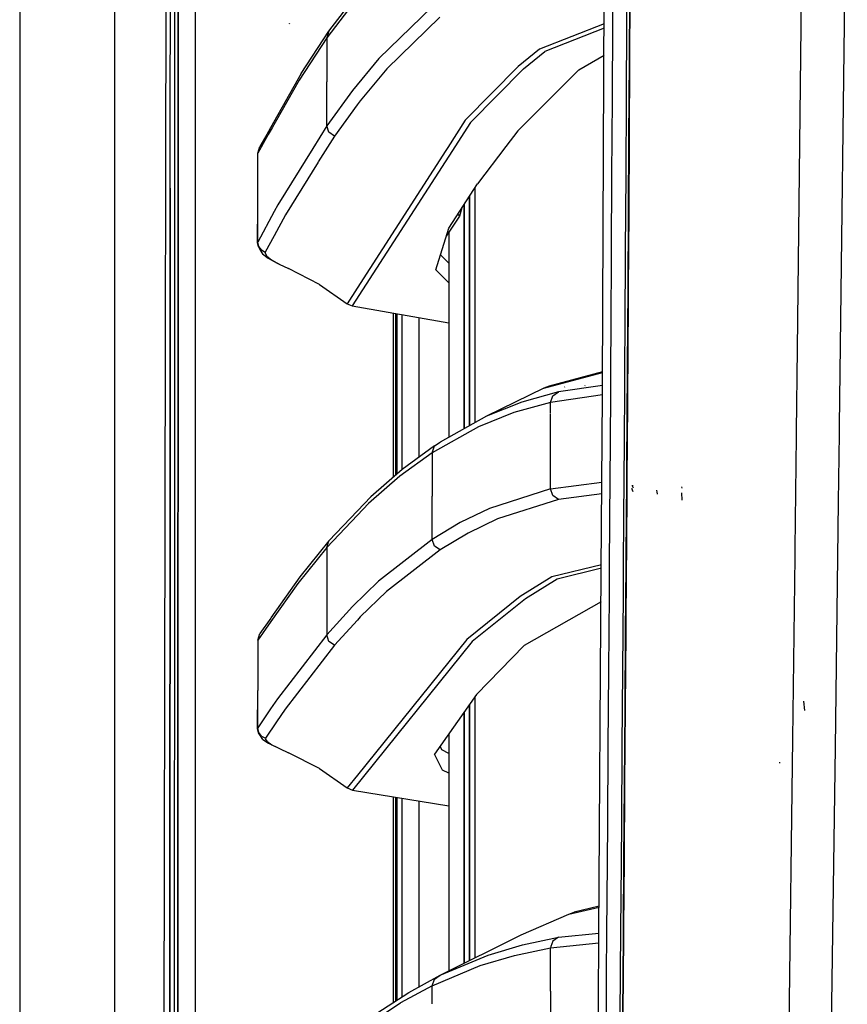
# Model space of a CAD drawing. Units: millimetres. Extents: x 977 to 9013, y -1555 to 1782.
# Drawn here: x 977 to 1129, y 298 to 479 of the extents above; entities that cross this region are included whole.
import ezdxf

# ---------------------------------------------------------------- set-up
doc = ezdxf.new("R2010")
doc.units = ezdxf.units.MM
doc.layers.add('TFR-TRI', color=7, linetype='CONTINUOUS', true_color=0xffffff)

msp = doc.modelspace()

# ---------------------------------------------------------------- linework, layer by layer
at = {"layer": 'TFR-TRI', "color": 18, "linetype": 'CONTINUOUS'}
for p, q in [((976.749909, 711.175885), (976.749909, 439.200055)), ((994.200012, -711.175982), (994.200012, 711.175885)), ((994.200012, -711.175982), (994.200012, 711.175885)), ((1119.517403, 418.434919), (1121.726036, 609.253278)), ((1119.517403, 418.434919), (1121.726036, 609.253278)), ((1127.41024, 419.040754), (1128.662056, 519.94859)), ((1127.41024, 419.040754), (1128.662056, 519.94859)), ((1083.740715, 411.888654), (1084.151161, 505.986676)), ((1003.15477, 236.425519), (1003.626114, 492.553083)), ((1004.400749, 461.892438), (1004.421242, 492.553083)), ((1004.400749, 461.892438), (1004.421242, 492.553083)), ((1005.181084, 492.553083), (1005.170601, 461.891462)), ((1005.769982, 200.000959), (1005.815514, 492.553083)), ((1005.815514, 492.553083), (1005.769982, 200.000959)), ((1008.96241, 492.552838), (1008.96006, 477.751325)), ((1008.96241, 492.552838), (1008.96006, 477.751325)), ((1085.604195, 478.223737), (1085.662133, 492.198835)), ((1085.604195, 478.223737), (1085.662133, 492.198835)), ((1088.182457, 492.350934), (1088.122856, 478.365338)), ((1088.182457, 492.350934), (1088.122856, 478.365338)), ((1088.663811, 485.233014), (1088.596596, 471.262311)), ((1088.699105, 471.365338), (1088.76754, 485.342145)), ((1088.76754, 485.342145), (1088.699105, 471.365338)), ((1038.707909, 482.803083), (1033.096566, 475.472272)), ((1038.707909, 482.803083), (1033.096566, 475.472272)), ((1033.501152, 476.696393), (1038.707726, 483.498883)), ((1052.451622, 481.162946), (1042.684334, 471.682233)), ((1052.451622, 481.162946), (1042.684334, 471.682233)), ((1053.896431, 479.255963), (1044.116738, 469.788678)), ((1053.896431, 479.255963), (1044.116738, 469.788678)), ((1008.96006, 477.751325), (1008.959816, 476.248395)), ((1008.96006, 477.751325), (1008.959816, 476.248395)), ((1026.28994, 478.06236), (1026.244423, 478.108014)), ((1026.28994, 478.06236), (1026.270394, 478.087995)), ((1026.28994, 478.06236), (1026.270394, 478.087995)), ((1026.306877, 477.99986), (1026.270394, 478.087995)), ((1026.306877, 477.99986), (1026.270394, 478.087995)), ((1084.029198, 478.02696), (1072.182198, 473.405133)), ((1084.029198, 478.02696), (1072.182198, 473.405133)), ((1084.025704, 477.226911), (1073.15374, 472.987897)), ((1084.025704, 477.226911), (1073.15374, 472.987897)), ((1085.538887, 464.246198), (1085.604195, 478.223737)), ((1085.538887, 464.246198), (1085.604195, 478.223737)), ((1088.122856, 478.365338), (1088.055855, 464.37779)), ((1088.122856, 478.365338), (1088.055855, 464.37779)), ((1008.959816, 476.248395), (1008.957085, 459.116315)), ((1008.959816, 476.248395), (1008.957085, 459.116315)), ((1033.096566, 475.472272), (1028.02874, 467.699079)), ((1033.096566, 475.472272), (1028.02874, 467.699079)), ((1028.433342, 468.921735), (1033.501152, 476.696393)), ((1033.501152, 476.696393), (1033.096566, 475.472272)), ((1033.501152, 476.696393), (1033.096566, 475.472272)), ((1033.096566, 475.472272), (1033.096566, 467.399762)), ((1033.096566, 475.472272), (1033.096566, 467.399762)), ((1042.684334, 471.682233), (1037.83918, 465.833356)), ((1042.684334, 471.682233), (1037.83918, 465.833356)), ((1072.182198, 473.405133), (1068.232064, 470.217633)), ((1072.182198, 473.405133), (1068.232064, 470.217633)), ((1069.200524, 469.80235), (1073.15374, 472.987897)), ((1069.200524, 469.80235), (1073.15374, 472.987897)), ((1079.388878, 469.630963), (1084.004143, 472.281354)), ((1068.232064, 470.217633), (1058.538918, 460.361676)), ((1068.232064, 470.217633), (1058.538918, 460.361676)), ((1069.200524, 469.80235), (1059.497612, 459.953717)), ((1069.200524, 469.80235), (1059.497612, 459.953717)), ((1088.596596, 471.262311), (1088.521965, 457.288922)), ((1088.623528, 457.38609), (1088.699105, 471.365338)), ((1088.699105, 471.365338), (1088.623528, 457.38609)), ((1028.433342, 468.921735), (1022.805977, 458.995465)), ((1044.116738, 469.788678), (1039.263497, 463.947858)), ((1044.116738, 469.788678), (1039.263497, 463.947858)), ((1079.388878, 469.630963), (1068.203697, 458.409772)), ((1028.02874, 467.699079), (1023.621971, 459.927106)), ((1028.02874, 467.699079), (1023.621971, 459.927106)), ((1033.096566, 459.327253), (1033.096566, 467.399762)), ((1033.096566, 459.327253), (1033.096566, 467.399762)), ((1037.83918, 465.833356), (1033.096566, 459.327253)), ((1037.83918, 465.833356), (1033.096566, 459.327253)), ((1038.712731, 463.194684), (1034.511818, 457.450788)), ((1038.712731, 463.194684), (1034.511818, 457.450788)), ((1039.263497, 463.947858), (1038.712731, 463.194684)), ((1039.263497, 463.947858), (1038.712731, 463.194684)), ((1085.466866, 450.266217), (1085.538887, 464.246198)), ((1085.466866, 450.266217), (1085.538887, 464.246198)), ((1088.055855, 464.37779), (1087.982201, 450.388288)), ((1088.055855, 464.37779), (1087.982201, 450.388288)), ((1004.391686, 447.895856), (1004.400749, 461.892438)), ((1004.391686, 447.895856), (1004.400749, 461.892438)), ((1005.170601, 461.891462), (1005.166069, 447.894635)), ((1008.957085, 459.116315), (1008.956856, 457.633405)), ((1008.957085, 459.116315), (1008.956856, 457.633405)), ((1022.805977, 458.995465), (1022.098778, 457.747907)), ((1023.092293, 458.993024), (1022.387825, 457.750592)), ((1023.092293, 458.993024), (1022.387825, 457.750592)), ((1023.615822, 459.916364), (1023.092308, 458.993024)), ((1023.615822, 459.916364), (1023.092308, 458.993024)), ((1033.096566, 459.327253), (1030.536202, 455.188337)), ((1033.096566, 459.327253), (1030.536202, 455.188337)), ((1033.500923, 458.16612), (1033.096566, 459.327253)), ((1033.500923, 458.16612), (1033.096566, 459.327253)), ((1058.538918, 460.361676), (1055.311333, 455.338239)), ((1058.538918, 460.361676), (1055.311333, 455.338239)), ((1059.497612, 459.953717), (1055.524895, 453.785993)), ((1059.497612, 459.953717), (1055.524895, 453.785993)), ((1008.956856, 457.633405), (1008.915917, 199.99986)), ((1008.956856, 457.633405), (1008.915917, 199.99986)), ((1022.387825, 457.750592), (1020.435585, 454.307477)), ((1022.387825, 457.750592), (1020.435585, 454.307477)), ((1022.098778, 457.747907), (1020.840187, 455.527936)), ((1034.511818, 457.450788), (1031.561867, 452.699079)), ((1034.511818, 457.450788), (1031.561867, 452.699079)), ((1034.511818, 457.450788), (1033.500923, 458.16612)), ((1034.511818, 457.450788), (1033.500923, 458.16612)), ((1068.203697, 458.409772), (1066.003868, 455.525983)), ((1088.521965, 457.288922), (1088.441368, 443.313337)), ((1088.623528, 457.38609), (1088.541512, 443.404401)), ((1088.541512, 443.404401), (1088.623528, 457.38609)), ((1020.435585, 454.307477), (1020.840187, 455.527936)), ((1065.998955, 455.519635), (1060.779579, 448.677838)), ((1020.435356, 444.700788), (1020.435585, 454.307477)), ((1030.533562, 455.183942), (1024.13131, 444.834821)), ((1030.533562, 455.183942), (1024.13131, 444.834821)), ((1055.524803, 453.785993), (1037.804863, 426.276349)), ((1055.524803, 453.785993), (1037.804863, 426.276349)), ((1054.962288, 454.795026), (1038.721001, 429.517804)), ((1054.962288, 454.795026), (1038.721001, 429.517804)), ((1055.30877, 455.334333), (1054.966637, 454.801862)), ((1055.30877, 455.334333), (1054.966637, 454.801862)), ((1031.555779, 452.689313), (1025.526543, 442.977887)), ((1031.555779, 452.689313), (1025.526543, 442.977887)), ((1085.389138, 436.28404), (1085.466866, 450.266217)), ((1085.389138, 436.28404), (1085.466866, 450.266217)), ((1087.982201, 450.388288), (1087.90255, 436.397565)), ((1087.982201, 450.388288), (1087.90255, 436.397565)), ((1055.494316, 440.577985), (1060.779579, 448.677838)), ((1004.37452, 419.902326), (1004.391686, 447.895856)), ((1004.391686, 447.895856), (1004.37452, 419.902326)), ((1005.166069, 447.894635), (1005.157006, 419.901349)), ((1059.323799, 404.297834), (1059.323799, 446.446881)), ((1059.323799, 446.446881), (1059.323799, 404.297834)), ((1060.312523, 447.962018), (1060.312523, 404.85069)), ((1020.39196, 437.89488), (1020.435356, 444.700788)), ((1020.435356, 437.998883), (1020.435356, 444.700788)), ((1020.435356, 437.998883), (1020.435356, 444.700788)), ((1024.13131, 444.834821), (1023.483208, 443.63609)), ((1024.13131, 444.834821), (1023.483208, 443.63609)), ((1058.334847, 403.744733), (1058.334847, 444.931256)), ((1058.334847, 444.931256), (1058.334847, 403.744733)), ((1023.475945, 443.622663), (1020.435356, 437.998883)), ((1023.475945, 443.622663), (1020.435356, 437.998883)), ((1025.526543, 442.977887), (1023.444939, 439.143415)), ((1025.526543, 442.977887), (1023.444939, 439.143415)), ((1057.481301, 442.783796), (1055.033806, 439.061872)), ((1057.139443, 443.099225), (1057.316796, 442.96861)), ((1057.139443, 443.099225), (1057.316796, 442.96861)), ((1057.316796, 442.96861), (1057.481301, 442.783796)), ((1057.316796, 442.96861), (1057.481301, 442.783796)), ((1057.931404, 444.312848), (1057.481301, 442.783796)), ((1088.441368, 443.313337), (1088.354851, 429.335431)), ((1088.541512, 443.404401), (1088.453774, 429.421247)), ((1088.453774, 429.421247), (1088.541512, 443.404401)), ((976.749909, 439.200055), (976.749909, -711.175982)), ((1023.437371, 439.129499), (1021.820793, 436.151471)), ((1023.437371, 439.129499), (1021.820793, 436.151471)), ((1053.161156, 432.896833), (1055.494316, 440.577985)), ((1055.495522, 439.765241), (1055.495522, 402.156842)), ((1020.435356, 437.998883), (1020.39196, 437.89488)), ((1020.435356, 437.998883), (1020.39196, 437.89488)), ((1020.57029, 437.104108), (1020.39196, 437.89488)), ((1020.621788, 437.214704), (1020.435356, 437.998883)), ((1020.621788, 437.214704), (1020.435356, 437.998883)), ((1020.57029, 437.104108), (1020.889534, 436.507184)), ((1021.111031, 436.56236), (1020.621788, 437.214704)), ((1021.111031, 436.56236), (1020.621788, 437.214704)), ((1020.889534, 436.507184), (1021.342766, 435.848493)), ((1021.111031, 436.56236), (1021.820793, 436.151471)), ((1021.111031, 436.56236), (1021.820793, 436.151471)), ((1021.342766, 435.848493), (1022.369408, 435.050153)), ((1021.820793, 436.151471), (1021.789086, 436.047712)), ((1021.820793, 436.151471), (1021.789086, 436.047712)), ((1021.789086, 436.047712), (1022.066613, 435.48985)), ((1021.789086, 436.047712), (1022.066613, 435.48985)), ((1022.066613, 435.48985), (1022.984047, 434.756452)), ((1022.066613, 435.48985), (1022.984047, 434.756452)), ((1055.495522, 434.126813), (1053.99627, 435.6461)), ((1085.306176, 422.300153), (1085.389138, 436.28404)), ((1085.306176, 422.300153), (1085.389138, 436.28404)), ((1087.90255, 436.397565), (1087.81791, 422.405255)), ((1087.90255, 436.397565), (1087.81791, 422.405255)), ((1022.369408, 435.050153), (1023.992791, 434.150739)), ((1022.984047, 434.756452), (1024.391426, 433.942487)), ((1022.984047, 434.756452), (1024.391426, 433.942487)), ((1024.391426, 433.942487), (1023.992791, 434.150739)), ((1024.391426, 433.942487), (1026.09803, 433.123639)), ((1031.760231, 430.201398), (1026.09803, 433.123639)), ((1055.495522, 430.491559), (1053.161156, 432.896833)), ((1055.495522, 430.491559), (1053.161156, 432.896833)), ((1031.760231, 430.201398), (1036.882897, 426.657087)), ((1038.721001, 429.517804), (1036.882897, 426.657087)), ((1038.721001, 429.517804), (1036.882897, 426.657087)), ((1088.354851, 429.335431), (1088.263527, 415.355451)), ((1088.36126, 415.436017), (1088.453774, 429.421247)), ((1088.453774, 429.421247), (1088.36126, 415.436017)), ((1036.882897, 426.657087), (1037.804863, 426.276349)), ((1037.804863, 426.276349), (1055.495522, 423.203839)), ((1045.38485, 394.921247), (1045.388161, 424.959333)), ((1045.38485, 394.921247), (1045.388161, 424.959333)), ((1045.811425, 395.294049), (1045.81469, 424.885358)), ((1046.035057, 395.489484), (1046.035057, 424.846906)), ((1046.913155, 424.69444), (1046.913155, 396.256818)), ((1046.913155, 424.69444), (1046.913155, 396.256818)), ((1050.035256, 424.152204), (1050.035256, 398.52757)), ((1085.263268, 415.307599), (1085.306176, 422.300153)), ((1085.263268, 415.307599), (1085.306176, 422.300153)), ((1087.81791, 422.405255), (1087.773796, 415.408551)), ((1087.81791, 422.405255), (1087.773796, 415.408551)), ((1004.37452, 419.902326), (1004.366402, 405.905622)), ((1004.366402, 405.905622), (1004.37452, 419.902326)), ((1005.157006, 419.901349), (1005.152718, 405.904523)), ((1119.341378, 403.226911), (1119.517403, 418.434552)), ((1119.341378, 403.226911), (1119.517403, 418.434552)), ((1127.226921, 404.261945), (1127.41024, 419.040754)), ((1127.226921, 404.261945), (1127.41024, 419.040754)), ((1072.974449, 411.161115), (1083.750115, 414.039655)), ((1072.974449, 411.161115), (1083.750115, 414.039655)), ((1083.75074, 414.188092), (1073.964852, 411.572004)), ((1085.241829, 411.955671), (1085.263268, 415.307599)), ((1085.241829, 411.955671), (1085.263268, 415.307599)), ((1087.773796, 415.408551), (1087.752388, 412.118268)), ((1087.773796, 415.408551), (1087.752388, 412.118268)), ((1088.263527, 415.355451), (1088.241875, 412.149884)), ((1088.36126, 415.436017), (1088.338784, 412.156232)), ((1088.338784, 412.156232), (1088.36126, 415.436017)), ((1087.752343, 412.10838), (1087.746865, 411.267316)), ((1087.752343, 412.10838), (1087.746865, 411.267316)), ((1088.241814, 412.141462), (1088.216317, 408.364972)), ((1088.338738, 412.148053), (1088.313347, 408.443097)), ((1088.313347, 408.443097), (1088.338738, 412.148053)), ((1072.974449, 411.161115), (1062.453759, 406.048078)), ((1075.645226, 410.520246), (1068.898217, 408.637311)), ((1075.645226, 410.520246), (1068.898217, 408.637311)), ((1073.964852, 411.572004), (1072.974449, 411.161115)), ((1074.579964, 409.808942), (1075.645226, 410.520246)), ((1074.579964, 409.808942), (1075.645226, 410.520246)), ((1083.739403, 411.694806), (1075.645226, 410.520246)), ((1083.739403, 411.694806), (1075.645226, 410.520246)), ((1076.767937, 411.402204), (1076.783791, 411.407819)), ((1080.553719, 411.65196), (1080.505974, 411.63963)), ((1083.727272, 409.889264), (1083.740425, 411.845075)), ((1083.740517, 411.85838), (1083.740715, 411.888654)), ((1085.173867, 401.321271), (1085.231499, 410.336774)), ((1085.173867, 401.321271), (1085.231499, 410.336774)), ((1085.231926, 410.405133), (1085.241738, 411.940412)), ((1085.231926, 410.405133), (1085.241738, 411.940412)), ((1087.746483, 411.208844), (1087.682747, 401.414655)), ((1087.746483, 411.208844), (1087.682747, 401.414655)), ((1068.898217, 408.637311), (1062.453759, 406.048078)), ((1068.898217, 408.637311), (1062.453759, 406.048078)), ((1074.171791, 408.585187), (1067.421212, 406.701764)), ((1074.171791, 408.585187), (1067.421212, 406.701764)), ((1083.727822, 409.972028), (1074.171791, 408.585187)), ((1083.727822, 409.972028), (1074.171791, 408.585187)), ((1074.171791, 408.585187), (1074.579964, 409.808942)), ((1074.171791, 408.585187), (1074.579964, 409.808942)), ((1074.171791, 406.613385), (1074.171791, 408.585187)), ((1074.171791, 406.613385), (1074.171791, 408.585187)), ((1083.511193, 377.785627), (1083.726769, 409.815046)), ((1088.214638, 394.455793), (1088.313347, 408.443097)), ((1088.313347, 408.443097), (1088.214638, 394.455793)), ((1067.421212, 406.701764), (1060.973168, 404.112775)), ((1067.421212, 406.701764), (1060.973168, 404.112775)), ((1088.216317, 408.364972), (1088.119026, 394.38255)), ((1004.366402, 405.905622), (1004.3583, 391.908796)), ((1004.3583, 391.908796), (1004.366402, 405.905622)), ((1005.152718, 405.904523), (1005.148659, 391.907819)), ((1062.453759, 406.048078), (1053.93792, 401.285993)), ((1074.171791, 400.643415), (1074.171791, 406.502179)), ((1074.171791, 400.643415), (1074.171791, 406.502179)), ((1060.973168, 404.112775), (1052.451851, 399.351422)), ((1060.973168, 404.112775), (1052.451851, 399.351422)), ((1119.330544, 402.290509), (1119.341378, 403.226911)), ((1119.330544, 402.290509), (1119.341378, 403.226911)), ((1127.208626, 402.788556), (1127.226921, 404.261945)), ((1127.208626, 402.788556), (1127.226921, 404.261945)), ((1052.860024, 400.579816), (1053.93792, 401.285993)), ((1085.081108, 387.333722), (1085.173867, 401.321271)), ((1085.081108, 387.333722), (1085.173867, 401.321271)), ((1087.682747, 401.414655), (1087.588082, 387.419782)), ((1087.682747, 401.414655), (1087.588082, 387.419782)), ((1119.092751, 381.746442), (1119.330529, 402.290509)), ((1119.092751, 381.746442), (1119.330529, 402.290509)), ((1127.054177, 390.337384), (1127.208626, 402.788556)), ((1127.054177, 390.337384), (1127.208626, 402.788556)), ((1052.451851, 399.351422), (1046.52192, 395.042585)), ((1052.451851, 399.351422), (1046.52192, 395.042585)), ((1052.860024, 400.579816), (1046.930565, 396.271955)), ((1052.451851, 399.351422), (1052.860024, 400.579816)), ((1052.451851, 399.351422), (1052.860024, 400.579816)), ((1052.451851, 399.351422), (1052.451851, 395.287458)), ((1052.451851, 399.351422), (1052.451851, 395.287458)), ((1074.171791, 392.701398), (1074.171791, 400.643415)), ((1074.171791, 392.701398), (1074.171791, 400.643415)), ((1046.930565, 396.271955), (1041.182762, 391.249616)), ((1046.52192, 395.042585), (1040.773644, 390.019269)), ((1046.52192, 395.042585), (1040.773644, 390.019269)), ((1052.451851, 395.261945), (1052.451851, 391.385236)), ((1052.451851, 395.261945), (1052.451851, 391.385236)), ((1074.171791, 392.701398), (1083.619866, 393.931623)), ((1074.171791, 392.701398), (1083.619866, 393.931623)), ((1088.119026, 394.38255), (1088.018669, 380.398297)), ((1088.112831, 380.467145), (1088.214638, 394.455793)), ((1088.214638, 394.455793), (1088.112831, 380.467145)), ((1074.171791, 392.701398), (1062.978508, 389.103742)), ((1074.171791, 392.701398), (1062.978508, 389.103742)), ((1074.582833, 391.489118), (1074.171791, 392.701398)), ((1074.582833, 391.489118), (1074.171791, 392.701398)), ((1089.344994, 392.191388), (1089.130165, 392.801374)), ((1089.355492, 393.24986), (1089.137093, 393.260724)), ((1089.409127, 392.821393), (1089.230309, 393.212262)), ((1093.81295, 391.723737), (1093.712105, 392.452375)), ((1093.850853, 391.716779), (1093.784828, 392.141217)), ((1093.850853, 391.716779), (1093.784828, 392.141217)), ((1098.359352, 392.866193), (1098.2752, 393.087629)), ((1004.35067, 377.911969), (1004.3583, 391.908796)), ((1004.3583, 391.908796), (1004.35067, 377.911969)), ((1005.148659, 391.907819), (1005.1446, 377.910993)), ((1041.182762, 391.249616), (1038.731041, 388.665631)), ((1052.451851, 383.419171), (1052.451851, 391.385236)), ((1052.451851, 383.419171), (1052.451851, 391.385236)), ((1075.636162, 390.773664), (1064.441689, 387.180768)), ((1075.636162, 390.773664), (1064.441689, 387.180768)), ((1075.636162, 390.773664), (1074.582833, 391.489118)), ((1075.636162, 390.773664), (1074.582833, 391.489118)), ((1083.605568, 391.80882), (1075.636162, 390.773664)), ((1083.605568, 391.80882), (1075.636162, 390.773664)), ((1098.359825, 390.661237), (1098.268288, 391.987165)), ((1098.359825, 390.661237), (1098.268288, 391.987165)), ((1126.9282, 380.18321), (1127.054177, 390.337384)), ((1126.9282, 380.18321), (1127.054177, 390.337384)), ((1038.731041, 388.665631), (1033.50689, 383.159894)), ((1040.773644, 390.019269), (1038.73124, 387.866803)), ((1040.773644, 390.019269), (1038.73124, 387.866803)), ((1062.978508, 389.103742), (1057.628411, 386.518903)), ((1062.978508, 389.103742), (1057.628411, 386.518903)), ((1038.73124, 387.866803), (1033.096794, 381.928815)), ((1038.73124, 387.866803), (1033.096794, 381.928815)), ((1064.441689, 387.180768), (1059.089913, 384.598981)), ((1064.441689, 387.180768), (1059.089913, 384.598981)), ((1085.017937, 378.08946), (1085.081108, 387.333722)), ((1085.017937, 378.08946), (1085.081108, 387.333722)), ((1087.588082, 387.419782), (1087.526741, 378.595685)), ((1087.588082, 387.419782), (1087.526741, 378.595685)), ((1057.628411, 386.518903), (1052.451851, 383.419171)), ((1057.628411, 386.518903), (1052.451851, 383.419171)), ((1033.50689, 383.159894), (1028.189904, 376.591169)), ((1033.096794, 381.928815), (1033.50689, 383.159894)), ((1033.096794, 381.928815), (1033.50689, 383.159894)), ((1052.451851, 383.419171), (1042.641182, 375.773786)), ((1052.451851, 383.419171), (1042.641182, 375.773786)), ((1052.865044, 382.218976), (1052.451851, 383.419171)), ((1052.865044, 382.218976), (1052.451851, 383.419171)), ((1059.089913, 384.598981), (1053.911461, 381.502912)), ((1059.089913, 384.598981), (1053.911461, 381.502912)), ((1033.096794, 381.928815), (1027.778878, 375.359479)), ((1033.096794, 381.928815), (1027.778878, 375.359479)), ((1033.096794, 381.928815), (1033.096794, 373.916486)), ((1033.096794, 381.928815), (1033.096794, 373.916486)), ((1053.911461, 381.502912), (1044.095528, 373.865583)), ((1053.911461, 381.502912), (1044.095528, 373.865583)), ((1053.911461, 381.502912), (1052.865044, 382.218976)), ((1053.911461, 381.502912), (1052.865044, 382.218976)), ((1119.075493, 380.256452), (1119.092751, 381.746442)), ((1119.075493, 380.256452), (1119.092751, 381.746442)), ((1088.018669, 380.398297), (1088.006111, 378.692243)), ((1088.112831, 380.467145), (1088.099724, 378.711164)), ((1088.099724, 378.711164), (1088.112831, 380.467145)), ((1118.688362, 346.808698), (1119.075493, 380.256452)), ((1118.688362, 346.808698), (1119.075493, 380.256452)), ((1126.494423, 345.215802), (1126.9282, 380.18321)), ((1126.494423, 345.215802), (1126.9282, 380.18321)), ((1004.35067, 377.911969), (1004.343529, 363.915387)), ((1004.343529, 363.915387), (1004.35067, 377.911969)), ((1005.1446, 377.910993), (1005.140557, 363.914411)), ((1083.517983, 378.795636), (1074.43644, 376.573713)), ((1083.517983, 378.795636), (1074.43644, 376.573713)), ((1083.513542, 378.13487), (1075.415139, 376.15257)), ((1083.513542, 378.13487), (1075.415139, 376.15257)), ((1083.062538, 311.127668), (1083.511071, 377.768171)), ((1084.985497, 373.344709), (1085.0178, 378.06883)), ((1084.985497, 373.344709), (1085.0178, 378.06883)), ((1087.526573, 378.569562), (1087.490807, 373.423932)), ((1087.526573, 378.569562), (1087.490807, 373.423932)), ((1088.005913, 378.665265), (1087.915673, 366.412946)), ((1088.0084, 366.477277), (1088.099541, 378.68382)), ((1088.099541, 378.68382), (1088.0084, 366.477277)), ((1028.189904, 376.591169), (1022.847588, 369.015851)), ((1074.43644, 376.573713), (1068.590416, 372.969709)), ((1074.43644, 376.573713), (1068.590416, 372.969709)), ((1075.415139, 376.15257), (1069.567208, 372.549543)), ((1075.415139, 376.15257), (1069.567208, 372.549543)), ((1027.778878, 375.359479), (1022.842003, 368.359723)), ((1027.778878, 375.359479), (1022.842003, 368.359723)), ((1042.641182, 375.773786), (1037.820122, 371.100934)), ((1042.641182, 375.773786), (1037.820122, 371.100934)), ((1033.096794, 373.916486), (1033.096794, 365.904157)), ((1033.096794, 373.916486), (1033.096794, 365.904157)), ((1044.095528, 373.865583), (1039.270882, 369.197614)), ((1044.095528, 373.865583), (1039.270882, 369.197614)), ((1068.590416, 372.969709), (1058.830513, 365.095319)), ((1068.590416, 372.969709), (1058.830513, 365.095319)), ((1069.567208, 372.549543), (1059.802788, 364.678327)), ((1069.567208, 372.549543), (1059.802788, 364.678327)), ((1084.887764, 359.354596), (1084.985497, 373.344709)), ((1084.887764, 359.354596), (1084.985497, 373.344709)), ((1087.490807, 373.423932), (1087.391152, 359.427228)), ((1087.490807, 373.423932), (1087.391152, 359.427228)), ((1037.820122, 371.100934), (1033.096794, 365.904157)), ((1037.820122, 371.100934), (1033.096794, 365.904157)), ((1083.472054, 371.970075), (1069.319496, 363.98631)), ((1022.83532, 368.998395), (1020.846611, 366.178571)), ((1039.270882, 369.197614), (1038.735985, 368.610212)), ((1039.270882, 369.197614), (1038.735985, 368.610212)), ((1022.829689, 368.342267), (1020.434395, 364.946149)), ((1022.829689, 368.342267), (1020.434395, 364.946149)), ((1038.73597, 368.610212), (1034.543526, 364.006086)), ((1038.73597, 368.610212), (1034.543526, 364.006086)), ((1020.434395, 364.946149), (1020.846611, 366.178571)), ((1033.096794, 365.904157), (1024.059548, 354.195417)), ((1033.096794, 365.904157), (1024.059548, 354.195417)), ((1033.508797, 364.721173), (1033.096794, 365.904157)), ((1033.508797, 364.721173), (1033.096794, 365.904157)), ((1058.830513, 365.095319), (1038.737618, 340.153058)), ((1058.830513, 365.095319), (1038.737618, 340.153058)), ((1087.915673, 366.412946), (1087.811013, 352.42613)), ((1088.0084, 366.477277), (1087.902092, 352.486432)), ((1087.902092, 352.486432), (1088.0084, 366.477277)), ((1004.343529, 363.915387), (1004.336373, 349.918561)), ((1004.336373, 349.918561), (1004.343529, 363.915387)), ((1005.140557, 363.914411), (1005.136742, 349.917585)), ((1020.434395, 364.946149), (1020.434395, 355.721662)), ((1034.543526, 364.006086), (1025.497216, 352.308942)), ((1034.543526, 364.006086), (1025.497216, 352.308942)), ((1034.543526, 364.006086), (1033.508797, 364.721173)), ((1034.543526, 364.006086), (1033.508797, 364.721173)), ((1059.802788, 364.678327), (1037.816536, 337.420636)), ((1059.802788, 364.678327), (1037.816536, 337.420636)), ((1069.319496, 363.98631), (1060.615792, 354.952008)), ((1084.788567, 345.363385), (1084.887764, 359.354596)), ((1084.788567, 345.363385), (1084.887764, 359.354596)), ((1087.391152, 359.427228), (1087.289818, 345.43028)), ((1087.391152, 359.427228), (1087.289818, 345.43028)), ((1020.388848, 348.723249), (1020.434395, 355.721662)), ((1020.434395, 348.829694), (1020.434395, 355.721662)), ((1020.434395, 348.829694), (1020.434395, 355.721662)), ((1024.059548, 354.195417), (1022.812249, 352.349225)), ((1024.059548, 354.195417), (1022.812249, 352.349225)), ((1060.615792, 354.952008), (1052.885308, 344.028791)), ((1060.312523, 354.523542), (1060.312523, 342.409528)), ((1059.323799, 342.409528), (1059.323799, 353.126325)), ((1059.323799, 353.126325), (1059.323799, 342.409528)), ((1087.811013, 352.42613), (1087.704918, 338.438214)), ((1087.794564, 338.494489), (1087.902092, 352.486432)), ((1087.902092, 352.486432), (1087.794564, 338.494489)), ((1120.857247, 352.015973), (1120.705147, 353.752423)), ((1022.812172, 352.349225), (1020.434395, 348.829694)), ((1022.812172, 352.349225), (1020.434395, 348.829694)), ((1025.497216, 352.308942), (1023.895485, 349.943586)), ((1025.497216, 352.308942), (1023.895485, 349.943586)), ((1058.334847, 305.657087), (1058.334847, 351.728864)), ((1058.334847, 351.728864), (1058.334847, 305.657087)), ((1004.32946, 335.921735), (1004.336373, 349.918561)), ((1004.336373, 349.918561), (1004.32946, 335.921735)), ((1005.136742, 349.917585), (1005.133156, 335.921003)), ((1020.434395, 348.829694), (1020.388848, 348.723249)), ((1020.434395, 348.829694), (1020.388848, 348.723249)), ((1020.625374, 348.021222), (1020.434395, 348.829694)), ((1020.625374, 348.021222), (1020.434395, 348.829694)), ((1023.892342, 349.938947), (1021.867531, 346.948835)), ((1023.892342, 349.938947), (1021.867531, 346.948835)), ((1020.571236, 347.907697), (1020.388848, 348.723249)), ((1020.931984, 347.414045), (1020.571236, 347.907697)), ((1021.132958, 347.354963), (1020.625374, 348.021222)), ((1021.132958, 347.354963), (1020.625374, 348.021222)), ((1021.397835, 346.743146), (1020.931984, 347.414045)), ((1021.132958, 347.354963), (1021.867531, 346.948835)), ((1021.132958, 347.354963), (1021.867531, 346.948835)), ((1021.867531, 346.948835), (1021.833916, 346.842755)), ((1021.867531, 346.948835), (1021.833916, 346.842755)), ((1055.495522, 347.716901), (1055.495522, 304.245221)), ((1021.397835, 346.743146), (1022.429711, 346.066877)), ((1021.833916, 346.842755), (1022.131691, 346.383161)), ((1021.833916, 346.842755), (1022.131691, 346.383161)), ((1022.131691, 346.383161), (1023.039589, 345.761823)), ((1022.131691, 346.383161), (1023.039589, 345.761823)), ((1022.429711, 346.066877), (1024.433861, 345.039777)), ((1023.039589, 345.761823), (1024.433861, 345.039777)), ((1023.039589, 345.761823), (1024.433861, 345.039777)), ((1054.224983, 344.789167), (1053.917321, 345.487043)), ((1084.688179, 331.371442), (1084.788567, 345.363385)), ((1084.688179, 331.371442), (1084.788567, 345.363385)), ((1087.289818, 345.43028), (1087.187767, 331.432721)), ((1087.289818, 345.43028), (1087.187767, 331.432721)), ((1116.958626, 220.669538), (1118.688362, 346.808698)), ((1116.958626, 220.669538), (1118.688362, 346.808698)), ((1124.679802, 218.06944), (1126.494423, 345.215802)), ((1124.679802, 218.06944), (1126.494423, 345.215802)), ((1024.433861, 345.039777), (1026.10923, 344.286725)), ((1031.775963, 341.399762), (1026.10923, 344.286725)), ((1054.329399, 341.114118), (1052.885308, 344.028791)), ((1054.329399, 341.114118), (1052.885308, 344.028791)), ((1055.495522, 344.125837), (1054.224983, 344.789167)), ((1059.323799, 342.409528), (1059.323799, 306.148908)), ((1059.323799, 306.148908), (1059.323799, 342.409528)), ((1060.312523, 342.409528), (1060.312523, 306.640729)), ((1116.34684, 342.421369), (1116.137749, 342.423688)), ((1116.34684, 342.421369), (1116.137749, 342.423688)), ((1031.775963, 341.399762), (1036.862145, 337.824933)), ((1038.737618, 340.153058), (1036.862145, 337.824933)), ((1038.737618, 340.153058), (1036.862145, 337.824933)), ((1055.495522, 340.521711), (1054.329399, 341.114118)), ((1055.495522, 340.521711), (1054.329399, 341.114118)), ((1087.704918, 338.438214), (1087.598091, 324.449201)), ((1087.794564, 338.494489), (1087.686302, 324.501935)), ((1087.686302, 324.501935), (1087.794564, 338.494489)), ((1036.862145, 337.824933), (1037.816536, 337.420636)), ((1037.816536, 337.420636), (1055.495522, 334.525739)), ((1045.374214, 298.493024), (1045.378365, 336.182355)), ((1045.374214, 298.493024), (1045.378365, 336.182355)), ((1045.800774, 298.771833), (1045.804894, 336.112653)), ((1004.323021, 321.925153), (1004.32946, 335.921735)), ((1004.32946, 335.921735), (1004.323021, 321.925153)), ((1005.133156, 335.921003), (1005.129586, 321.924298)), ((1046.035057, 298.925153), (1046.035057, 336.074811)), ((1046.913155, 335.931012), (1046.913155, 299.499372)), ((1046.913155, 335.931012), (1046.913155, 299.499372)), ((1050.035256, 335.419782), (1050.035256, 301.339215)), ((1084.587349, 317.378522), (1084.688179, 331.371442)), ((1084.587349, 317.378522), (1084.688179, 331.371442)), ((1087.187767, 331.432721), (1087.085259, 317.434552)), ((1087.187767, 331.432721), (1087.085259, 317.434552)), ((1087.598091, 324.449201), (1087.505776, 312.329938)), ((1087.592537, 312.353376), (1087.686302, 324.501935)), ((1087.686302, 324.501935), (1087.592537, 312.353376)), ((1004.323021, 321.925153), (1004.316582, 307.928327)), ((1004.316582, 307.928327), (1004.323021, 321.925153)), ((1005.129586, 321.924298), (1005.126259, 307.927472)), ((1084.545296, 311.528913), (1084.587349, 317.378522)), ((1084.545296, 311.528913), (1084.587349, 317.378522)), ((1087.085259, 317.434552), (1087.047051, 312.205915)), ((1087.085259, 317.434552), (1087.047051, 312.205915)), ((1068.768502, 310.845929), (1077.565682, 314.636457)), ((1077.565682, 314.636457), (1083.095116, 315.969709)), ((1077.565682, 314.636457), (1083.095116, 315.969709)), ((1077.565682, 314.636457), (1078.552971, 315.049421)), ((1083.096306, 316.145246), (1078.552971, 315.049421)), ((1053.93673, 303.470075), (1068.768502, 310.845929)), ((1075.644982, 310.408918), (1083.062996, 311.195539)), ((1075.644982, 310.408918), (1083.062996, 311.195539)), ((1082.975167, 298.145734), (1083.062386, 311.107404)), ((1084.486748, 303.384992), (1084.545128, 311.506208)), ((1084.486748, 303.384992), (1084.545128, 311.506208)), ((1087.046913, 312.186017), (1086.982979, 303.435895)), ((1087.046913, 312.186017), (1086.982979, 303.435895)), ((1087.505623, 312.310529), (1087.491524, 310.459333)), ((1087.5924, 312.334211), (1087.578301, 310.508405)), ((1087.578301, 310.508405), (1087.5924, 312.334211)), ((1062.75631, 307.158551), (1069.057244, 309.038556)), ((1062.75631, 307.158551), (1069.057244, 309.038556)), ((1069.057244, 309.038556), (1075.644982, 310.408918)), ((1069.057244, 309.038556), (1075.644982, 310.408918)), ((1074.172036, 308.474225), (1083.051033, 309.416242)), ((1074.172036, 308.474225), (1083.051033, 309.416242)), ((1074.580925, 309.697004), (1074.263054, 308.746442)), ((1074.580925, 309.697004), (1074.263054, 308.746442)), ((1075.644982, 310.408918), (1074.580925, 309.697004)), ((1075.644982, 310.408918), (1074.580925, 309.697004)), ((1087.491524, 310.459333), (1087.385186, 296.468488)), ((1087.470543, 296.51402), (1087.578301, 310.508405)), ((1087.578301, 310.508405), (1087.470543, 296.51402)), ((1004.316582, 307.928327), (1004.304909, 279.934796)), ((1004.304909, 279.934796), (1004.316582, 307.928327)), ((1005.126259, 307.927472), (1005.120049, 279.934064)), ((1067.581185, 307.103131), (1074.172036, 308.474225)), ((1067.581185, 307.103131), (1074.172036, 308.474225)), ((1074.261116, 308.740705), (1074.172036, 308.474225)), ((1074.261116, 308.740705), (1074.172036, 308.474225)), ((1074.172264, 300.534406), (1074.172036, 308.474225)), ((1074.172264, 300.534406), (1074.172036, 308.474225)), ((1053.93673, 303.470075), (1062.75631, 307.158551)), ((1053.93673, 303.470075), (1062.75631, 307.158551)), ((1061.276924, 305.222882), (1067.581185, 307.103131)), ((1061.276924, 305.222882), (1067.581185, 307.103131)), ((1052.452095, 301.534162), (1061.276924, 305.222882)), ((1052.452095, 301.534162), (1061.276924, 305.222882)), ((1048.161049, 300.315412), (1053.93673, 303.470075)), ((1052.452095, 301.534162), (1052.861702, 302.761579)), ((1052.452095, 301.534162), (1052.861702, 302.761579)), ((1052.861702, 302.761579), (1053.93673, 303.470075)), ((1052.861702, 302.761579), (1053.93673, 303.470075)), ((1084.436669, 296.387921), (1084.486748, 303.384992)), ((1084.436669, 296.387921), (1084.486748, 303.384992)), ((1086.982979, 303.435895), (1086.931938, 296.436505)), ((1086.982979, 303.435895), (1086.931938, 296.436505)), ((1041.472451, 295.941388), (1048.161049, 300.315412)), ((1052.452095, 301.534162), (1046.6726, 298.379865)), ((1052.452095, 301.534162), (1046.6726, 298.379865)), ((1052.452095, 298.215314), (1052.452095, 301.534162)), ((1052.452095, 298.215314), (1052.452095, 301.534162)), ((1074.172264, 300.534406), (1074.172264, 292.594587)), ((1074.172264, 300.534406), (1074.172264, 292.594587)), ((1041.061882, 294.71153), (1046.6726, 298.379865)), ((1041.061882, 294.71153), (1046.6726, 298.379865)), ((1082.251808, 184.361188), (1082.975167, 298.145734))]:
    msp.add_line(p, q, dxfattribs=at)

doc.saveas('drawing.dxf')
